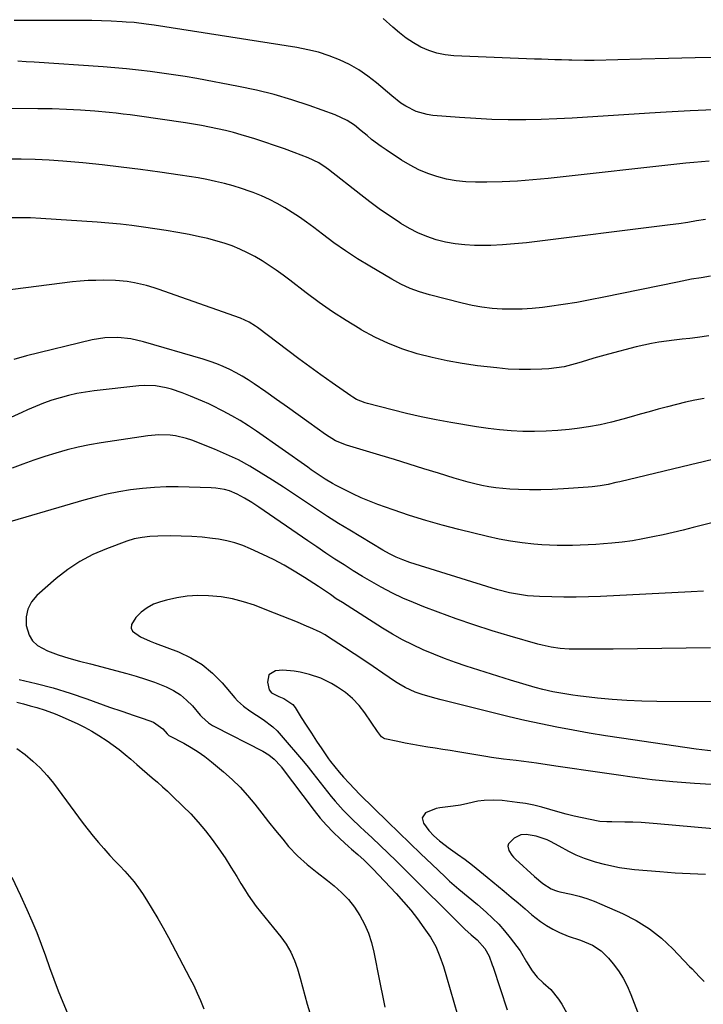
# Model space of a CAD drawing. Units: inches. Extents: x 1867910 to 1873246, y 410792 to 416104.
# Drawn here: x 1869320 to 1869576, y 413276 to 413645 of the extents above; entities that cross this region are included whole.
import ezdxf

# ---------------------------------------------------------------- set-up
doc = ezdxf.new("R2010")
doc.units = ezdxf.units.IN
doc.header["$MEASUREMENT"] = 0
doc.layers.add('7', color=7, linetype='Continuous')
doc.layers.add('8', color=7, linetype='Continuous')

msp = doc.modelspace()

# ---------------------------------------------------------------- linework, layer by layer
at = {"layer": '7', "color": 18}
for points in [[(1869582.59, 413630.5, 1764), (1869572.54, 413630.38, 1764), (1869562.49, 413630.19, 1764), (1869552.45, 413629.94, 1764), (1869534.74, 413629.43, 1764), (1869531.16, 413629.41, 1764), (1869526.39, 413629.54, 1764), (1869525.2, 413629.57, 1764), (1869522.54, 413629.64, 1764), (1869520.02, 413629.71, 1764), (1869517.5, 413629.79, 1764), (1869514.97, 413629.87, 1764), (1869512.45, 413629.97, 1764), (1869482.17, 413631.16, 1764), (1869478.97, 413631.5, 1764), (1869475.85, 413632.11, 1764), (1869472.84, 413633.13, 1764), (1869469.9, 413634.42, 1764), (1869467.09, 413636.03, 1764), (1869464.38, 413637.78, 1764), (1869461.82, 413639.74, 1764), (1869459.36, 413641.85, 1764), (1869455.83, 413645.13, 1764)], [(1869579.57, 413610.99, 1762), (1869570.64, 413610.6, 1762), (1869561.71, 413610.11, 1762), (1869555.44, 413609.72, 1762), (1869549.65, 413609.35, 1762), (1869543.87, 413608.98, 1762), (1869538.08, 413608.59, 1762), (1869532.29, 413608.19, 1762), (1869526.51, 413607.83, 1762), (1869520.72, 413607.54, 1762), (1869514.92, 413607.35, 1762), (1869509.12, 413607.23, 1762), (1869508.59, 413607.22, 1762), (1869502.53, 413607.23, 1762), (1869496.47, 413607.35, 1762), (1869490.41, 413607.65, 1762), (1869484.36, 413608.05, 1762), (1869474.4, 413608.87, 1762), (1869472.25, 413609.18, 1762), (1869468.14, 413610.36, 1762), (1869464.27, 413612.32, 1762), (1869462.43, 413613.47, 1762), (1869458.99, 413616.12, 1762), (1869453.33, 413621.02, 1762), (1869450.08, 413623.58, 1762), (1869446.7, 413625.91, 1762), (1869443.11, 413627.92, 1762), (1869439.38, 413629.71, 1762), (1869435.51, 413631.19, 1762), (1869431.58, 413632.47, 1762), (1869427.57, 413633.46, 1762), (1869423.5, 413634.25, 1762), (1869370.07, 413642.61, 1762), (1869367.1, 413643.04, 1762), (1869362.63, 413643.58, 1762), (1869359.64, 413643.82, 1762), (1869358.14, 413643.9, 1762), (1869353.94, 413644.09, 1762), (1869350.34, 413644.23, 1762), (1869346.73, 413644.34, 1762), (1869343.13, 413644.4, 1762), (1869339.53, 413644.42, 1762), (1869327.36, 413644.42, 1762), (1869317.68, 413644.41, 1762)], [(1869576.35, 413569.89, 1758), (1869573.06, 413569.32, 1758), (1869569.75, 413568.79, 1758), (1869566.44, 413568.31, 1758), (1869563.12, 413567.87, 1758), (1869509.35, 413561.18, 1758), (1869504.91, 413560.71, 1758), (1869500.47, 413560.37, 1758), (1869496.01, 413560.2, 1758), (1869491.55, 413560.15, 1758), (1869489.94, 413560.16, 1758), (1869486.3, 413560.34, 1758), (1869482.7, 413560.73, 1758), (1869479.13, 413561.42, 1758), (1869475.6, 413562.31, 1758), (1869472.16, 413563.5, 1758), (1869468.8, 413564.88, 1758), (1869465.58, 413566.54, 1758), (1869462.44, 413568.38, 1758), (1869461.37, 413569.08, 1758), (1869457.79, 413571.47, 1758), (1869454.27, 413573.93, 1758), (1869450.81, 413576.48, 1758), (1869447.4, 413579.09, 1758), (1869435.34, 413588.61, 1758), (1869434.45, 413589.27, 1758), (1869431.67, 413591.07, 1758), (1869427.67, 413592.96, 1758), (1869422.46, 413594.95, 1758), (1869418.81, 413596.31, 1758), (1869415.14, 413597.62, 1758), (1869411.45, 413598.87, 1758), (1869407.75, 413600.07, 1758), (1869405.59, 413600.74, 1758), (1869402.66, 413601.62, 1758), (1869399.72, 413602.43, 1758), (1869396.75, 413603.17, 1758), (1869393.77, 413603.85, 1758), (1869390.78, 413604.46, 1758), (1869387.77, 413605.03, 1758), (1869384.76, 413605.54, 1758), (1869381.74, 413606.02, 1758), (1869363.68, 413608.68, 1758), (1869361.06, 413609.04, 1758), (1869358.44, 413609.37, 1758), (1869355.82, 413609.66, 1758), (1869353.19, 413609.91, 1758), (1869347.83, 413610.38, 1758), (1869342.52, 413610.78, 1758), (1869337.21, 413611.09, 1758), (1869331.88, 413611.26, 1758), (1869326.56, 413611.35, 1758), (1869313.74, 413611.39, 1758)], [(1869578.31, 413548.61, 1756), (1869574.75, 413548.09, 1756), (1869571.2, 413547.49, 1756), (1869567.66, 413546.82, 1756), (1869565.9, 413546.47, 1756), (1869538.34, 413540.74, 1756), (1869533.29, 413539.76, 1756), (1869528.23, 413538.85, 1756), (1869523.15, 413538.05, 1756), (1869518.05, 413537.34, 1756), (1869515.35, 413536.99, 1756), (1869511.59, 413536.6, 1756), (1869507.82, 413536.34, 1756), (1869504.05, 413536.27, 1756), (1869500.27, 413536.33, 1756), (1869496.5, 413536.6, 1756), (1869492.75, 413537.03, 1756), (1869489.05, 413537.7, 1756), (1869485.36, 413538.52, 1756), (1869473.07, 413541.69, 1756), (1869469.42, 413542.79, 1756), (1869465.85, 413544.09, 1756), (1869462.41, 413545.69, 1756), (1869459.04, 413547.49, 1756), (1869450.78, 413552.37, 1756), (1869446.22, 413555.17, 1756), (1869441.73, 413558.09, 1756), (1869437.36, 413561.16, 1756), (1869433.05, 413564.34, 1756), (1869429.76, 413566.87, 1756), (1869427.12, 413568.83, 1756), (1869424.45, 413570.72, 1756), (1869421.71, 413572.53, 1756), (1869418.94, 413574.29, 1756), (1869416.09, 413575.91, 1756), (1869413.19, 413577.42, 1756), (1869410.21, 413578.75, 1756), (1869407.17, 413579.98, 1756), (1869405.97, 413580.42, 1756), (1869402.8, 413581.51, 1756), (1869399.6, 413582.51, 1756), (1869396.35, 413583.37, 1756), (1869393.08, 413584.14, 1756), (1869389.79, 413584.81, 1756), (1869386.49, 413585.43, 1756), (1869383.17, 413585.99, 1756), (1869379.85, 413586.5, 1756), (1869372.15, 413587.61, 1756), (1869364.97, 413588.59, 1756), (1869357.77, 413589.51, 1756), (1869350.57, 413590.31, 1756), (1869343.35, 413591.04, 1756), (1869335.95, 413591.73, 1756), (1869330.74, 413592.12, 1756), (1869325.52, 413592.39, 1756), (1869320.3, 413592.47, 1756), (1869315.07, 413592.42, 1756)], [(1869577.63, 413526.27, 1754), (1869573.37, 413525.72, 1754), (1869570.49, 413525.36, 1754), (1869567.61, 413525.01, 1754), (1869564.73, 413524.66, 1754), (1869561.86, 413524.32, 1754), (1869558.99, 413523.92, 1754), (1869556.13, 413523.44, 1754), (1869553.3, 413522.85, 1754), (1869550.49, 413522.17, 1754), (1869540.15, 413519.46, 1754), (1869537.35, 413518.7, 1754), (1869534.57, 413517.91, 1754), (1869531.8, 413517.07, 1754), (1869529.04, 413516.19, 1754), (1869526.27, 413515.4, 1754), (1869523.47, 413514.75, 1754), (1869520.62, 413514.31, 1754), (1869517.76, 413514.02, 1754), (1869515.11, 413513.84, 1754), (1869510.9, 413513.68, 1754), (1869506.7, 413513.67, 1754), (1869502.5, 413513.9, 1754), (1869498.31, 413514.28, 1754), (1869491.06, 413515.14, 1754), (1869485.37, 413515.95, 1754), (1869479.72, 413516.94, 1754), (1869474.11, 413518.19, 1754), (1869468.55, 413519.62, 1754), (1869463.1, 413521.38, 1754), (1869457.76, 413523.42, 1754), (1869452.6, 413525.87, 1754), (1869447.56, 413528.59, 1754), (1869447.04, 413528.89, 1754), (1869441.88, 413532.06, 1754), (1869436.81, 413535.35, 1754), (1869431.86, 413538.82, 1754), (1869426.99, 413542.41, 1754), (1869420.82, 413547.13, 1754), (1869418.29, 413549.02, 1754), (1869415.73, 413550.86, 1754), (1869413.13, 413552.63, 1754), (1869410.49, 413554.37, 1754), (1869407.79, 413555.97, 1754), (1869405.03, 413557.46, 1754), (1869402.17, 413558.77, 1754), (1869399.22, 413559.98, 1754), (1869396.22, 413561.01, 1754), (1869393.2, 413561.95, 1754), (1869390.13, 413562.74, 1754), (1869387.03, 413563.43, 1754), (1869383.16, 413564.2, 1754), (1869378.89, 413565, 1754), (1869374.62, 413565.76, 1754), (1869370.33, 413566.44, 1754), (1869366.04, 413567.07, 1754), (1869361.73, 413567.61, 1754), (1869357.42, 413568.1, 1754), (1869353.1, 413568.5, 1754), (1869348.77, 413568.84, 1754), (1869327.65, 413570.28, 1754), (1869323.74, 413570.47, 1754), (1869319.83, 413570.56, 1754), (1869315.92, 413570.5, 1754)], [(1869575.87, 413502.88, 1752), (1869572.41, 413502.2, 1752), (1869568.96, 413501.46, 1752), (1869565.54, 413500.65, 1752), (1869562.12, 413499.77, 1752), (1869558.72, 413498.85, 1752), (1869555.32, 413497.92, 1752), (1869551.92, 413496.97, 1752), (1869548.53, 413496.01, 1752), (1869545.41, 413495.12, 1752), (1869541.18, 413494.02, 1752), (1869536.93, 413493.05, 1752), (1869532.63, 413492.29, 1752), (1869528.31, 413491.65, 1752), (1869525.43, 413491.3, 1752), (1869521.1, 413490.87, 1752), (1869516.76, 413490.58, 1752), (1869512.41, 413490.5, 1752), (1869508.05, 413490.55, 1752), (1869503.7, 413490.78, 1752), (1869499.36, 413491.13, 1752), (1869495.04, 413491.64, 1752), (1869490.73, 413492.27, 1752), (1869481.11, 413493.85, 1752), (1869475.56, 413494.84, 1752), (1869470.04, 413495.94, 1752), (1869464.55, 413497.2, 1752), (1869459.09, 413498.56, 1752), (1869449.85, 413501.01, 1752), (1869449.03, 413501.25, 1752), (1869445.85, 413502.54, 1752), (1869444.37, 413503.38, 1752), (1869443.65, 413503.86, 1752), (1869436.65, 413508.76, 1752), (1869432.46, 413511.72, 1752), (1869428.29, 413514.72, 1752), (1869424.16, 413517.76, 1752), (1869420.04, 413520.83, 1752), (1869408.73, 413529.38, 1752), (1869407.98, 413529.92, 1752), (1869405.66, 413531.4, 1752), (1869402.32, 413532.92, 1752), (1869371.54, 413543.81, 1752), (1869370.1, 413544.29, 1752), (1869367.2, 413545.15, 1752), (1869362.76, 413546.15, 1752), (1869359.93, 413546.61, 1752), (1869355.64, 413547.01, 1752), (1869351.2, 413547.11, 1752), (1869348.26, 413547.1, 1752), (1869345.33, 413547, 1752), (1869342.4, 413546.78, 1752), (1869339.48, 413546.48, 1752), (1869313.34, 413543.2, 1752)], [(1869587.61, 413458.5, 1748), (1869571.83, 413454.53, 1748), (1869568.06, 413453.6, 1748), (1869564.29, 413452.7, 1748), (1869560.51, 413451.84, 1748), (1869556.72, 413451, 1748), (1869552.91, 413450.26, 1748), (1869549.09, 413449.62, 1748), (1869545.25, 413449.12, 1748), (1869541.4, 413448.73, 1748), (1869538.22, 413448.46, 1748), (1869535.33, 413448.25, 1748), (1869532.44, 413448.06, 1748), (1869529.55, 413447.93, 1748), (1869526.66, 413447.82, 1748), (1869523.77, 413447.79, 1748), (1869520.88, 413447.82, 1748), (1869517.99, 413447.94, 1748), (1869515.1, 413448.12, 1748), (1869512.12, 413448.36, 1748), (1869507.76, 413448.81, 1748), (1869503.42, 413449.4, 1748), (1869499.12, 413450.2, 1748), (1869494.84, 413451.13, 1748), (1869484.1, 413453.75, 1748), (1869477.89, 413455.37, 1748), (1869471.71, 413457.13, 1748), (1869465.59, 413459.07, 1748), (1869459.52, 413461.16, 1748), (1869453.81, 413463.21, 1748), (1869450.64, 413464.42, 1748), (1869447.51, 413465.72, 1748), (1869444.42, 413467.13, 1748), (1869441.38, 413468.62, 1748), (1869438.14, 413470.29, 1748), (1869436.75, 413471.04, 1748), (1869434.05, 413472.64, 1748), (1869431.43, 413474.39, 1748), (1869428.84, 413476.18, 1748), (1869427.55, 413477.09, 1748), (1869408.39, 413490.6, 1748), (1869405.36, 413492.63, 1748), (1869402.28, 413494.58, 1748), (1869399.11, 413496.39, 1748), (1869395.89, 413498.11, 1748), (1869391.58, 413500.3, 1748), (1869390.47, 413500.84, 1748), (1869388.22, 413501.86, 1748), (1869383.63, 413503.74, 1748), (1869380.52, 413505.01, 1748), (1869376.6, 413506.37, 1748), (1869374.6, 413506.89, 1748), (1869370.51, 413507.58, 1748), (1869366.4, 413507.71, 1748), (1869364.33, 413507.57, 1748), (1869347.61, 413505.68, 1748), (1869344.38, 413505.23, 1748), (1869341.17, 413504.68, 1748), (1869338, 413503.97, 1748), (1869334.84, 413503.15, 1748), (1869331.73, 413502.18, 1748), (1869328.66, 413501.11, 1748), (1869325.64, 413499.89, 1748), (1869322.65, 413498.58, 1748), (1869320.52, 413497.58, 1748), (1869316.49, 413495.7, 1748)], [(1869575.6, 413430.75, 1746), (1869570.99, 413430.44, 1746), (1869537.11, 413428.75, 1746), (1869532.55, 413428.58, 1746), (1869527.99, 413428.48, 1746), (1869523.43, 413428.49, 1746), (1869518.87, 413428.56, 1746), (1869514.26, 413428.7, 1746), (1869509.76, 413429.01, 1746), (1869505.3, 413429.68, 1746), (1869503.09, 413430.14, 1746), (1869498.72, 413431.24, 1746), (1869496.55, 413431.88, 1746), (1869465.8, 413441.5, 1746), (1869463.16, 413442.42, 1746), (1869460.59, 413443.51, 1746), (1869458.09, 413444.75, 1746), (1869455.66, 413446.12, 1746), (1869443.3, 413453.51, 1746), (1869439.09, 413456.08, 1746), (1869434.91, 413458.7, 1746), (1869430.77, 413461.38, 1746), (1869426.66, 413464.12, 1746), (1869422.56, 413466.87, 1746), (1869418.45, 413469.6, 1746), (1869414.31, 413472.29, 1746), (1869410.14, 413474.96, 1746), (1869405.9, 413477.49, 1746), (1869401.58, 413479.85, 1746), (1869397.12, 413481.95, 1746), (1869392.59, 413483.89, 1746), (1869384.13, 413487.22, 1746), (1869382.15, 413487.91, 1746), (1869378.09, 413488.87, 1746), (1869376.01, 413489.14, 1746), (1869371.82, 413489.27, 1746), (1869367.64, 413488.89, 1746), (1869350.2, 413486.24, 1746), (1869345.93, 413485.5, 1746), (1869341.68, 413484.64, 1746), (1869337.47, 413483.6, 1746), (1869333.29, 413482.44, 1746), (1869329.15, 413481.14, 1746), (1869325.03, 413479.76, 1746), (1869320.95, 413478.28, 1746), (1869316.9, 413476.71, 1746)], [(1869578.22, 413409.56, 1744), (1869569.12, 413409.36, 1744), (1869560.03, 413409.21, 1744), (1869550.93, 413409.11, 1744), (1869541.83, 413409.06, 1744), (1869527.01, 413409.03, 1744), (1869525.32, 413409.06, 1744), (1869521.96, 413409.29, 1744), (1869518.61, 413409.74, 1744), (1869515.31, 413410.44, 1744), (1869513.68, 413410.87, 1744), (1869503.3, 413413.86, 1744), (1869496.51, 413415.91, 1744), (1869489.76, 413418.06, 1744), (1869483.06, 413420.38, 1744), (1869476.39, 413422.8, 1744), (1869471.04, 413424.82, 1744), (1869467.06, 413426.42, 1744), (1869463.13, 413428.13, 1744), (1869459.27, 413430, 1744), (1869455.07, 413432.2, 1744), (1869451.53, 413434.19, 1744), (1869448.02, 413436.24, 1744), (1869444.56, 413438.36, 1744), (1869441.13, 413440.54, 1744), (1869437.73, 413442.76, 1744), (1869434.34, 413445, 1744), (1869430.97, 413447.27, 1744), (1869427.61, 413449.55, 1744), (1869409.2, 413462.13, 1744), (1869406.58, 413463.89, 1744), (1869403.91, 413465.58, 1744), (1869401.15, 413467.08, 1744), (1869398.23, 413468.24, 1744), (1869396.4, 413468.77, 1744), (1869393.11, 413469.34, 1744), (1869391.43, 413469.46, 1744), (1869379.11, 413469.76, 1744), (1869374.62, 413469.75, 1744), (1869370.14, 413469.59, 1744), (1869365.68, 413469.19, 1744), (1869361.23, 413468.64, 1744), (1869356.8, 413467.88, 1744), (1869352.4, 413467.01, 1744), (1869348.04, 413465.96, 1744), (1869343.71, 413464.79, 1744), (1869309.59, 413454.82, 1744)], [(1869586.05, 413389.3, 1742), (1869558.13, 413389.4, 1742), (1869552.56, 413389.51, 1742), (1869547.01, 413389.75, 1742), (1869541.46, 413390.17, 1742), (1869535.93, 413390.71, 1742), (1869528.66, 413391.54, 1742), (1869526.77, 413391.78, 1742), (1869522.99, 413392.36, 1742), (1869519.24, 413393.08, 1742), (1869515.53, 413393.93, 1742), (1869512.68, 413394.68, 1742), (1869508.01, 413396, 1742), (1869503.37, 413397.42, 1742), (1869486.88, 413402.66, 1742), (1869482.79, 413404.03, 1742), (1869478.74, 413405.49, 1742), (1869474.73, 413407.08, 1742), (1869470.76, 413408.75, 1742), (1869466.86, 413410.58, 1742), (1869463.02, 413412.52, 1742), (1869459.27, 413414.63, 1742), (1869455.58, 413416.86, 1742), (1869440.51, 413426.43, 1742), (1869438.24, 413427.9, 1742), (1869436, 413429.41, 1742), (1869433.77, 413430.93, 1742), (1869431.52, 413432.42, 1742), (1869426.31, 413435.83, 1742), (1869422.52, 413438.19, 1742), (1869418.68, 413440.44, 1742), (1869414.74, 413442.52, 1742), (1869410.74, 413444.48, 1742), (1869406.17, 413446.61, 1742), (1869403.27, 413447.81, 1742), (1869400.31, 413448.82, 1742), (1869397.28, 413449.57, 1742), (1869394.19, 413450.13, 1742), (1869391.9, 413450.45, 1742), (1869388.01, 413450.89, 1742), (1869384.13, 413451.22, 1742), (1869380.23, 413451.37, 1742), (1869376.32, 413451.4, 1742), (1869371.48, 413451.33, 1742), (1869368.51, 413451.19, 1742), (1869365.55, 413450.86, 1742), (1869362.64, 413450.28, 1742), (1869359.81, 413449.4, 1742), (1869352.19, 413446.58, 1742), (1869347.13, 413444.4, 1742), (1869342.29, 413441.87, 1742), (1869337.74, 413438.82, 1742), (1869333.4, 413435.43, 1742), (1869326.21, 413429.15, 1742), (1869324.18, 413426.7, 1742), (1869322.74, 413424.04, 1742), (1869322.19, 413421.07, 1742), (1869322.23, 413417.89, 1742), (1869323.29, 413414.27, 1742), (1869324.56, 413412.07, 1742), (1869326.44, 413410.35, 1742), (1869330.16, 413408.38, 1742), (1869334.09, 413406.9, 1742), (1869338.09, 413405.65, 1742), (1869342.15, 413404.54, 1742), (1869346.21, 413403.46, 1742), (1869359.9, 413399.89, 1742), (1869363.38, 413398.91, 1742), (1869366.84, 413397.83, 1742), (1869370.24, 413396.61, 1742), (1869374.53, 413394.92, 1742), (1869377.29, 413393.54, 1742), (1869379.88, 413391.93, 1742), (1869382.21, 413389.96, 1742), (1869384.37, 413387.76, 1742), (1869387.31, 413384.3, 1742), (1869387.89, 413383.66, 1742), (1869390.45, 413381.39, 1742), (1869391.88, 413380.46, 1742), (1869392.63, 413380.04, 1742), (1869410.72, 413370.77, 1742), (1869412.94, 413369.43, 1742), (1869414.95, 413367.79, 1742), (1869417.47, 413365.15, 1742), (1869417.59, 413364.99, 1742), (1869429.92, 413348.61, 1742), (1869432.19, 413345.78, 1742), (1869434.55, 413343.04, 1742), (1869437.07, 413340.44, 1742), (1869439.7, 413337.93, 1742), (1869442.8, 413335.14, 1742), (1869443.95, 413334.1, 1742), (1869446.28, 413332.06, 1742), (1869448.61, 413330.02, 1742), (1869450.84, 413327.89, 1742), (1869451.92, 413326.78, 1742), (1869460.68, 413317.46, 1742), (1869463.44, 413314.39, 1742), (1869466.1, 413311.24, 1742), (1869468.61, 413307.97, 1742), (1869471.03, 413304.62, 1742), (1869473.42, 413301.15, 1742), (1869475.47, 413297.69, 1742), (1869477.03, 413293.99, 1742), (1869478.29, 413290.14, 1742), (1869479.46, 413286.27, 1742), (1869483.54, 413272.13, 1742)], [(1869578.52, 413358.3, 1738), (1869572.24, 413358.68, 1738), (1869564.16, 413359.33, 1738), (1869560.32, 413359.69, 1738), (1869556.48, 413360.09, 1738), (1869552.65, 413360.56, 1738), (1869548.12, 413361.2, 1738), (1869544.65, 413361.71, 1738), (1869541.19, 413362.21, 1738), (1869537.73, 413362.72, 1738), (1869534.26, 413363.21, 1738), (1869530.8, 413363.71, 1738), (1869527.33, 413364.21, 1738), (1869523.87, 413364.72, 1738), (1869520.41, 413365.23, 1738), (1869513.21, 413366.31, 1738), (1869511.28, 413366.59, 1738), (1869507.42, 413367.12, 1738), (1869505.48, 413367.34, 1738), (1869500.77, 413367.84, 1738), (1869496.36, 413368.43, 1738), (1869494.16, 413368.78, 1738), (1869483.71, 413370.54, 1738), (1869480.9, 413371, 1738), (1869478.09, 413371.46, 1738), (1869475.28, 413371.91, 1738), (1869472.46, 413372.35, 1738), (1869469.66, 413372.81, 1738), (1869466.85, 413373.3, 1738), (1869464.06, 413373.84, 1738), (1869461.27, 413374.42, 1738), (1869456.42, 413375.47, 1738), (1869455.95, 413375.63, 1738), (1869455.15, 413376.14, 1738), (1869453.62, 413378.14, 1738), (1869448.9, 413385.12, 1738), (1869446.73, 413387.92, 1738), (1869444.34, 413390.5, 1738), (1869441.64, 413392.74, 1738), (1869438.72, 413394.75, 1738), (1869436.44, 413396.11, 1738), (1869432.42, 413398.12, 1738), (1869428.15, 413399.53, 1738), (1869424.65, 413400.4, 1738), (1869422.52, 413400.81, 1738), (1869418.2, 413401.08, 1738), (1869415.46, 413400.87, 1738), (1869413.03, 413399.43, 1738), (1869412.44, 413396.67, 1738), (1869413.14, 413393.75, 1738), (1869413.98, 413392.65, 1738), (1869416.68, 413391.28, 1738), (1869418.61, 413390.54, 1738), (1869421.94, 413388.23, 1738), (1869422.78, 413387.14, 1738), (1869425.09, 413383.47, 1738), (1869426.98, 413380.5, 1738), (1869428.89, 413377.54, 1738), (1869430.84, 413374.61, 1738), (1869432.81, 413371.69, 1738), (1869435.35, 413367.99, 1738), (1869436.09, 413366.95, 1738), (1869437.64, 413364.93, 1738), (1869439.3, 413362.99, 1738), (1869440.98, 413361.08, 1738), (1869443.01, 413358.8, 1738), (1869444.98, 413356.67, 1738), (1869447.02, 413354.61, 1738), (1869457.52, 413344.32, 1738), (1869461.61, 413340.34, 1738), (1869465.71, 413336.36, 1738), (1869469.83, 413332.41, 1738), (1869473.96, 413328.47, 1738), (1869478.94, 413323.74, 1738), (1869480.6, 413322.19, 1738), (1869484.03, 413319.19, 1738), (1869487.54, 413316.3, 1738), (1869491.03, 413313.38, 1738), (1869494.31, 413310.55, 1738), (1869496.74, 413308.31, 1738), (1869499.06, 413305.98, 1738), (1869501.22, 413303.51, 1738), (1869503.29, 413300.95, 1738), (1869507.03, 413295.99, 1738), (1869507.57, 413295.22, 1738), (1869509.38, 413291.92, 1738), (1869511.53, 413288.57, 1738), (1869513.44, 413286.21, 1738), (1869515.62, 413284.11, 1738), (1869518.5, 413281.51, 1738), (1869521.4, 413277.99, 1738), (1869522.63, 413276.05, 1738), (1869527.02, 413268.26, 1738)], [(1869319.5, 413397.7, 1744), (1869325.93, 413396.17, 1744), (1869332.31, 413394.47, 1744), (1869338.62, 413392.52, 1744), (1869344.87, 413390.4, 1744), (1869353.37, 413387.34, 1744), (1869357.95, 413385.73, 1744), (1869362.55, 413384.21, 1744), (1869365.96, 413383.09, 1744), (1869369.83, 413381.62, 1744), (1869373.26, 413379.13, 1744), (1869374.9, 413377.28, 1744), (1869375.6, 413376.73, 1744), (1869376.11, 413376.43, 1744), (1869381.15, 413373.78, 1744), (1869383.88, 413372.24, 1744), (1869386.54, 413370.58, 1744), (1869389.09, 413368.76, 1744), (1869391.56, 413366.83, 1744), (1869396.07, 413363.06, 1744), (1869399.21, 413360.26, 1744), (1869402.21, 413357.33, 1744), (1869405.02, 413354.22, 1744), (1869407.7, 413350.98, 1744), (1869410.31, 413347.63, 1744), (1869412.9, 413344.35, 1744), (1869415.52, 413341.09, 1744), (1869418.16, 413337.85, 1744), (1869420.4, 413335.12, 1744), (1869423.66, 413331.57, 1744), (1869427.29, 413328.41, 1744), (1869431.11, 413325.43, 1744), (1869434.89, 413322.41, 1744), (1869437.46, 413320.35, 1744), (1869440.21, 413317.88, 1744), (1869442.76, 413315.24, 1744), (1869445.01, 413312.34, 1744), (1869447.06, 413309.27, 1744), (1869448.78, 413306, 1744), (1869450.26, 413302.63, 1744), (1869451.39, 413299.14, 1744), (1869452.29, 413295.55, 1744), (1869454.39, 413284.87, 1744), (1869454.88, 413282.38, 1744), (1869455.38, 413279.89, 1744), (1869455.9, 413277.4, 1744), (1869456.42, 413274.92, 1744)], [(1869318.62, 413389.12, 1746), (1869321.15, 413388.48, 1746), (1869323.66, 413387.81, 1746), (1869326.17, 413387.12, 1746), (1869329.26, 413386.21, 1746), (1869332.98, 413384.85, 1746), (1869334.8, 413384.07, 1746), (1869341.26, 413381.13, 1746), (1869344.04, 413379.77, 1746), (1869346.77, 413378.32, 1746), (1869349.42, 413376.72, 1746), (1869352.5, 413374.69, 1746), (1869354.77, 413373.06, 1746), (1869357.01, 413371.38, 1746), (1869359.18, 413369.62, 1746), (1869361.32, 413367.81, 1746), (1869363.63, 413365.79, 1746), (1869365.54, 413364.13, 1746), (1869367.45, 413362.48, 1746), (1869369.37, 413360.84, 1746), (1869371.27, 413359.18, 1746), (1869373.16, 413357.5, 1746), (1869375.01, 413355.79, 1746), (1869376.85, 413354.06, 1746), (1869380.82, 413350.26, 1746), (1869383.75, 413347.29, 1746), (1869386.58, 413344.23, 1746), (1869389.26, 413341.03, 1746), (1869391.82, 413337.74, 1746), (1869394.29, 413334.28, 1746), (1869396.61, 413330.89, 1746), (1869398.82, 413327.43, 1746), (1869400.96, 413323.93, 1746), (1869402.5, 413321.3, 1746), (1869403.86, 413319.1, 1746), (1869405.26, 413316.92, 1746), (1869406.73, 413314.8, 1746), (1869408.26, 413312.71, 1746), (1869409.83, 413310.66, 1746), (1869411.43, 413308.62, 1746), (1869413.05, 413306.6, 1746), (1869414.69, 413304.6, 1746), (1869417.44, 413301.29, 1746), (1869419.45, 413298.52, 1746), (1869421.21, 413295.6, 1746), (1869422.59, 413292.49, 1746), (1869423.7, 413289.25, 1746), (1869424.65, 413285.79, 1746), (1869425.54, 413282.55, 1746), (1869426.42, 413279.31, 1746), (1869427.31, 413276.07, 1746), (1869428.33, 413272.89, 1746)], [(1869318.73, 413371.77, 1748), (1869321.81, 413369.55, 1748), (1869324.72, 413367.11, 1748), (1869327.47, 413364.52, 1748), (1869330.01, 413361.71, 1748), (1869332.39, 413358.77, 1748), (1869343.53, 413343.76, 1748), (1869345.38, 413341.34, 1748), (1869347.28, 413338.95, 1748), (1869349.24, 413336.61, 1748), (1869351.24, 413334.31, 1748), (1869353.52, 413331.78, 1748), (1869355.35, 413329.79, 1748), (1869357.2, 413327.83, 1748), (1869359.06, 413325.88, 1748), (1869360.88, 413323.89, 1748), (1869362.61, 413321.84, 1748), (1869364.21, 413319.68, 1748), (1869365.73, 413317.46, 1748), (1869367.22, 413315.13, 1748), (1869369.38, 413311.67, 1748), (1869371.48, 413308.17, 1748), (1869373.48, 413304.63, 1748), (1869375.43, 413301.04, 1748), (1869383.48, 413285.77, 1748), (1869384.87, 413283.03, 1748), (1869386.19, 413280.26, 1748), (1869387.42, 413277.45, 1748), (1869388.69, 413274.35, 1748)], [(1869579.32, 413341.67, 1736), (1869558.36, 413343.61, 1736), (1869555.32, 413343.86, 1736), (1869552.28, 413344.06, 1736), (1869549.23, 413344.19, 1736), (1869546.18, 413344.26, 1736), (1869541.35, 413344.33, 1736), (1869539.43, 413344.33, 1736), (1869536.87, 413344.43, 1736), (1869536.24, 413344.54, 1736), (1869530.3, 413345.81, 1736), (1869527.24, 413346.51, 1736), (1869524.2, 413347.27, 1736), (1869521.17, 413348.11, 1736), (1869518.17, 413349.01, 1736), (1869515.15, 413349.86, 1736), (1869512.11, 413350.6, 1736), (1869509.04, 413351.17, 1736), (1869505.94, 413351.63, 1736), (1869500.27, 413352.29, 1736), (1869496.9, 413352.5, 1736), (1869493.54, 413352.32, 1736), (1869491.17, 413352.04, 1736), (1869487.47, 413351.25, 1736), (1869484.76, 413350.64, 1736), (1869482.01, 413350.21, 1736), (1869477.02, 413349.59, 1736), (1869475.59, 413349.32, 1736), (1869471.61, 413347.69, 1736), (1869470.39, 413345.9, 1736), (1869470.87, 413343.79, 1736), (1869472.88, 413341.16, 1736), (1869474.76, 413339.12, 1736), (1869476.84, 413337.28, 1736), (1869479.03, 413335.56, 1736), (1869480.15, 413334.74, 1736), (1869483.61, 413332.27, 1736), (1869486.44, 413330.19, 1736), (1869489.25, 413328.07, 1736), (1869492, 413325.89, 1736), (1869494.73, 413323.66, 1736), (1869501.05, 413318.36, 1736), (1869503.66, 413316.17, 1736), (1869506.27, 413313.98, 1736), (1869508.86, 413311.77, 1736), (1869511.45, 413309.56, 1736), (1869514.59, 413307.04, 1736), (1869516.85, 413305.49, 1736), (1869519.24, 413304.15, 1736), (1869521.71, 413302.94, 1736), (1869525.05, 413301.5, 1736), (1869529.57, 413300.1, 1736), (1869534.06, 413298.14, 1736), (1869537.35, 413296.03, 1736), (1869540.13, 413293.28, 1736), (1869541.81, 413291.22, 1736), (1869543.78, 413288.58, 1736), (1869545.56, 413285.83, 1736), (1869547.07, 413282.92, 1736), (1869548.5, 413279.66, 1736), (1869549.73, 413276.44, 1736), (1869550.94, 413273.21, 1736)], [(1869576.36, 413324.59, 1734), (1869573.52, 413324.7, 1734), (1869570.68, 413324.83, 1734), (1869567.85, 413324.99, 1734), (1869565.01, 413325.16, 1734), (1869562.18, 413325.36, 1734), (1869559.35, 413325.59, 1734), (1869549.84, 413326.4, 1734), (1869547.01, 413326.72, 1734), (1869544.19, 413327.14, 1734), (1869541.4, 413327.71, 1734), (1869538.63, 413328.38, 1734), (1869535.23, 413329.3, 1734), (1869531.08, 413330.67, 1734), (1869528.01, 413331.9, 1734), (1869525.24, 413333.27, 1734), (1869521.61, 413335.26, 1734), (1869518.37, 413337, 1734), (1869517.09, 413337.62, 1734), (1869513.05, 413339.01, 1734), (1869509.26, 413339.63, 1734), (1869507.3, 413339.54, 1734), (1869504.8, 413338.28, 1734), (1869502.72, 413336.08, 1734), (1869502.43, 413335.3, 1734), (1869502.75, 413333.61, 1734), (1869503.9, 413331.91, 1734), (1869504.58, 413331.13, 1734), (1869505.31, 413330.4, 1734), (1869512.4, 413323.91, 1734), (1869515.53, 413321.21, 1734), (1869518.67, 413319.24, 1734), (1869520.24, 413318.65, 1734), (1869521.05, 413318.41, 1734), (1869521.86, 413318.2, 1734), (1869526.13, 413317.24, 1734), (1869529.06, 413316.49, 1734), (1869531.95, 413315.62, 1734), (1869534.78, 413314.59, 1734), (1869537.58, 413313.45, 1734), (1869545.31, 413310.02, 1734), (1869550.48, 413307.36, 1734), (1869555.38, 413304.33, 1734), (1869559.9, 413300.74, 1734), (1869564.15, 413296.79, 1734), (1869570.44, 413290.22, 1734), (1869571.35, 413289.26, 1734), (1869574.07, 413286.38, 1734), (1869575.93, 413284.52, 1734)]]:
    msp.add_polyline3d(points, dxfattribs=at)
at = {"layer": '8', "color": 18}
for points in [[(1869577.74, 413591.76, 1760), (1869574.85, 413591.51, 1760), (1869571.97, 413591.23, 1760), (1869569.08, 413590.93, 1760), (1869517.54, 413585.22, 1760), (1869511.79, 413584.68, 1760), (1869506.05, 413584.25, 1760), (1869500.29, 413584.01, 1760), (1869494.52, 413583.89, 1760), (1869490.35, 413583.87, 1760), (1869486.69, 413584.01, 1760), (1869483.05, 413584.37, 1760), (1869479.46, 413585.04, 1760), (1869475.91, 413585.92, 1760), (1869472.44, 413587.12, 1760), (1869469.06, 413588.51, 1760), (1869465.83, 413590.2, 1760), (1869462.68, 413592.08, 1760), (1869456.85, 413595.94, 1760), (1869455.02, 413597.21, 1760), (1869451.46, 413599.89, 1760), (1869449.74, 413601.31, 1760), (1869447.59, 413603.13, 1760), (1869444.98, 413605.15, 1760), (1869442.26, 413607, 1760), (1869437.82, 413609.11, 1760), (1869428.03, 413612.6, 1760), (1869421.54, 413614.74, 1760), (1869415, 413616.67, 1760), (1869408.36, 413618.29, 1760), (1869401.68, 413619.7, 1760), (1869386.09, 413622.61, 1760), (1869381.72, 413623.38, 1760), (1869377.35, 413624.09, 1760), (1869372.97, 413624.72, 1760), (1869368.58, 413625.3, 1760), (1869364.17, 413625.81, 1760), (1869359.77, 413626.26, 1760), (1869355.35, 413626.65, 1760), (1869350.94, 413626.99, 1760), (1869325.19, 413628.76, 1760), (1869322.11, 413628.95, 1760), (1869319.02, 413629.11, 1760)], [(1869580.19, 413480.23, 1750), (1869575.46, 413479.15, 1750), (1869570.74, 413478.03, 1750), (1869544.35, 413471.69, 1750), (1869542.88, 413471.35, 1750), (1869539.93, 413470.71, 1750), (1869536.96, 413470.16, 1750), (1869533.98, 413469.77, 1750), (1869532.47, 413469.64, 1750), (1869523.27, 413469, 1750), (1869519.04, 413468.79, 1750), (1869514.82, 413468.67, 1750), (1869510.59, 413468.7, 1750), (1869506.37, 413468.82, 1750), (1869503.23, 413468.97, 1750), (1869500.58, 413469.16, 1750), (1869497.94, 413469.44, 1750), (1869495.31, 413469.84, 1750), (1869492.7, 413470.33, 1750), (1869490.1, 413470.92, 1750), (1869487.52, 413471.56, 1750), (1869484.96, 413472.27, 1750), (1869482.4, 413473.03, 1750), (1869476.49, 413474.87, 1750), (1869470.99, 413476.58, 1750), (1869465.49, 413478.28, 1750), (1869459.98, 413479.96, 1750), (1869454.47, 413481.64, 1750), (1869442.07, 413485.41, 1750), (1869437.95, 413487.04, 1750), (1869434.17, 413489.33, 1750), (1869427.97, 413493.86, 1750), (1869423.97, 413496.77, 1750), (1869419.95, 413499.65, 1750), (1869415.91, 413502.51, 1750), (1869411.86, 413505.34, 1750), (1869407.52, 413508.36, 1750), (1869405.3, 413509.83, 1750), (1869403.03, 413511.22, 1750), (1869400.71, 413512.51, 1750), (1869398.35, 413513.73, 1750), (1869395.93, 413514.84, 1750), (1869393.47, 413515.86, 1750), (1869390.97, 413516.75, 1750), (1869388.44, 413517.57, 1750), (1869366.05, 413524.13, 1750), (1869361.32, 413525.21, 1750), (1869356.49, 413525.71, 1750), (1869351.65, 413525.58, 1750), (1869346.87, 413524.77, 1750), (1869322.32, 413518.8, 1750), (1869317.55, 413517.52, 1750)], [(1869579.27, 413370.78, 1740), (1869575.04, 413371.27, 1740), (1869572.94, 413371.56, 1740), (1869544.97, 413375.65, 1740), (1869538.92, 413376.58, 1740), (1869532.87, 413377.57, 1740), (1869526.84, 413378.64, 1740), (1869520.82, 413379.77, 1740), (1869514.82, 413380.99, 1740), (1869508.83, 413382.28, 1740), (1869502.86, 413383.66, 1740), (1869496.91, 413385.1, 1740), (1869482.43, 413388.73, 1740), (1869479.97, 413389.37, 1740), (1869477.51, 413390.02, 1740), (1869475.06, 413390.7, 1740), (1869470.38, 413392.06, 1740), (1869467.76, 413392.94, 1740), (1869463.98, 413394.64, 1740), (1869461.59, 413396.01, 1740), (1869460.43, 413396.77, 1740), (1869455.61, 413400.06, 1740), (1869452.05, 413402.48, 1740), (1869448.48, 413404.88, 1740), (1869444.9, 413407.26, 1740), (1869441.3, 413409.62, 1740), (1869434.96, 413413.75, 1740), (1869434.05, 413414.31, 1740), (1869432.19, 413415.33, 1740), (1869428.31, 413417.08, 1740), (1869427.33, 413417.5, 1740), (1869423.65, 413419.07, 1740), (1869420.83, 413420.25, 1740), (1869417.99, 413421.41, 1740), (1869415.15, 413422.54, 1740), (1869412.29, 413423.64, 1740), (1869407.56, 413425.44, 1740), (1869403.5, 413426.77, 1740), (1869399.39, 413427.84, 1740), (1869395.2, 413428.54, 1740), (1869390.37, 413429.01, 1740), (1869386.4, 413429.05, 1740), (1869382.45, 413428.83, 1740), (1869378.54, 413428.22, 1740), (1869374.66, 413427.37, 1740), (1869372.48, 413426.77, 1740), (1869369.85, 413425.79, 1740), (1869367.41, 413424.53, 1740), (1869365.23, 413422.85, 1740), (1869363.23, 413420.89, 1740), (1869361.54, 413418.2, 1740), (1869361.42, 413416.88, 1740), (1869362.01, 413415.69, 1740), (1869364.9, 413413.67, 1740), (1869368.59, 413411.99, 1740), (1869370.47, 413411.23, 1740), (1869379.13, 413407.95, 1740), (1869383.73, 413405.78, 1740), (1869388.04, 413403.21, 1740), (1869391.91, 413400.01, 1740), (1869395.49, 413396.39, 1740), (1869400.25, 413390.78, 1740), (1869401.25, 413389.68, 1740), (1869403.44, 413387.69, 1740), (1869405.84, 413385.93, 1740), (1869408.31, 413384.27, 1740), (1869410.86, 413382.62, 1740), (1869414.45, 413379.92, 1740), (1869416.07, 413378.38, 1740), (1869417.61, 413376.73, 1740), (1869425.96, 413367, 1740), (1869427.71, 413364.82, 1740), (1869429.42, 413362.6, 1740), (1869436.37, 413353.78, 1740), (1869437.78, 413352.05, 1740), (1869440.76, 413348.72, 1740), (1869443.94, 413345.57, 1740), (1869447.17, 413342.48, 1740), (1869448.81, 413340.95, 1740), (1869451.63, 413338.34, 1740), (1869454.66, 413335.49, 1740), (1869457.68, 413332.63, 1740), (1869460.66, 413329.73, 1740), (1869463.63, 413326.81, 1740), (1869485.83, 413304.71, 1740), (1869486.39, 413304.17, 1740), (1869488.71, 413302.09, 1740), (1869490.95, 413300.16, 1740), (1869493.81, 413296.93, 1740), (1869495.45, 413294.05, 1740), (1869496.61, 413290.78, 1740), (1869496.88, 413289.96, 1740), (1869502.15, 413273.93, 1740)], [(1869316.78, 413323.65, 1750), (1869320.05, 413316.81, 1750), (1869322.48, 413311.48, 1750), (1869324.34, 413307.22, 1750), (1869326.13, 413302.92, 1750), (1869327.78, 413298.57, 1750), (1869329.35, 413294.19, 1750), (1869330.9, 413289.8, 1750), (1869332.51, 413285.43, 1750), (1869334.2, 413281.09, 1750), (1869335.95, 413276.78, 1750), (1869345.62, 413253.55, 1750)]]:
    msp.add_polyline3d(points, dxfattribs=at)

doc.saveas('drawing.dxf')
